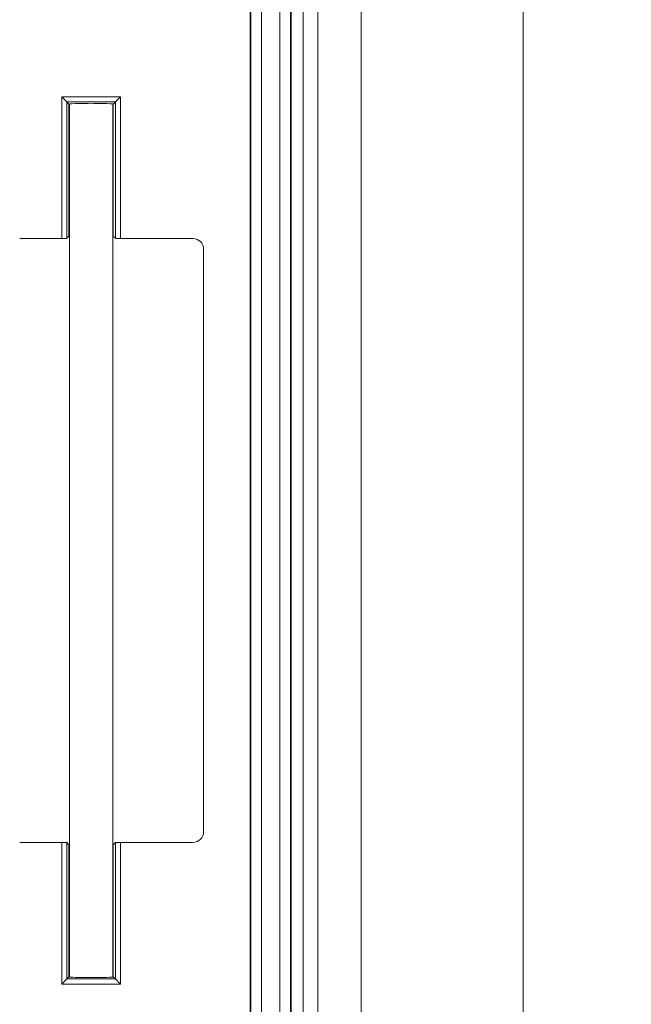
# Model space of a CAD drawing. Units: inches. Extents: x 0.8 to 50.5, y 0.6 to 32.1.
# Drawn here: x 28.7 to 30.4, y 8.9 to 11.7 of the extents above; entities that cross this region are included whole.
import ezdxf

# ---------------------------------------------------------------- set-up
doc = ezdxf.new("R2010")
doc.units = ezdxf.units.IN
doc.header["$LTSCALE"] = 1.5
doc.header["$MEASUREMENT"] = 0
doc.styles.add('SLDTEXTSTYLE0', font='TXT', dxfattribs={"width": 0.605})
doc.dimstyles.new('SLDDIMSTYLE4', dxfattribs={"dimtxt": 0.364014, "dimasz": 0.141, "dimexe": 0, "dimexo": 0.0625, "dimgap": 0.091003, "dimtad": 0, "dimrnd": 1e-09, "dimzin": 12, "dimdsep": 46, "dimtxsty": 'SLDTEXTSTYLE0', "dimsah": 1, "dimcen": 0.09, "dimadec": 0, "dimazin": 3, "dimtfac": 1, "dimtofl": 0, "dimtmove": 0, "dimatfit": 3, "dimfxl": 1, "dimfrac": 2, "dimtolj": 1, "dimtzin": 12, "dimarcsym": 0})

# ---------------------------------------------------------------- blocks, each defined once
blk = doc.blocks.new('_D_20')
at = {"color": 136, "linetype": 'Continuous', "lineweight": 0}
for p, q in [((30.3747, 12.6451), (25.7481, 12.6451)), ((25.9356, 12.6451), (25.9356, 9.9471)), ((25.656, 9.6138), (25.656, 9.7388)), ((25.656, 9.7388), (26.2151, 9.7388)), ((26.2151, 9.7388), (26.2151, 9.6138)), ((25.656, 8.086), (25.656, 7.961)), ((26.2151, 7.961), (26.2151, 8.086)), ((25.656, 7.961), (26.2151, 7.961)), ((25.9356, 4.3951), (25.9356, 6.7805)), ((30.3747, 4.3951), (25.7481, 4.3951))]:
    blk.add_line(p, q, dxfattribs=at)
for points in [[(25.9356, 12.6451), (25.9056, 12.5041), (25.9656, 12.5041)], [(25.9356, 4.3951), (25.9656, 4.5361), (25.9056, 4.5361)]]:
    blk.add_solid(points, dxfattribs=at)
at = {"color": 136, "linetype": 'Continuous', "lineweight": 0, "char_height": 0.375, "attachment_point": 1, "rotation": 90, "style": 'SLDTEXTSTYLE0'}
for s, insert in [('209.55', (25.7317, 8.086)), ('8.25', (25.7317, 6.8638))]:
    blk.add_mtext(s, dxfattribs=dict(at, insert=insert))

msp = doc.modelspace()

# ---------------------------------------------------------------- linework, layer by layer
at = {"color": 7, "linetype": 'Continuous', "lineweight": 15}
for p, q in [((29.3493, 12.7862), (29.3493, 4.2539)), ((29.3509, 4.2545), (29.3509, 12.7856)), ((29.3821, 12.7856), (29.3821, 4.2545)), ((29.4346, 4.2762), (29.4346, 12.7639)), ((29.4658, 12.7248), (29.4658, 4.3153)), ((29.4673, 12.7242), (29.4673, 4.3159)), ((29.5018, 4.3302), (29.5018, 12.7099)), ((30.1372, 12.7151), (30.1372, 4.3251)), ((29.5444, 5.0349), (29.5444, 12.0052)), ((29.6694, 12.0052), (29.6694, 5.0349)), ((28.8047, 11.5042), (28.8196, 11.4892)), ((28.8047, 11.5042), (28.9747, 11.5042)), ((28.8047, 11.0951), (28.8047, 11.5042)), ((28.9597, 11.4892), (28.8196, 11.4892)), ((28.8196, 11.4892), (28.8196, 11.0956)), ((28.8257, 11.4831), (28.8196, 11.4892)), ((28.9537, 11.4831), (28.9597, 11.4892)), ((28.9597, 11.4892), (28.9747, 11.5042)), ((28.9597, 11.0956), (28.9597, 11.4892)), ((28.9747, 11.5042), (28.9747, 11.0951)), ((28.8257, 11.1016), (28.8257, 11.4831)), ((28.8272, 11.4836), (28.8272, 8.9625)), ((28.9522, 8.9625), (28.9522, 11.4836)), ((28.9537, 11.4831), (28.9537, 11.1016)), ((28.6834, 11.0951), (28.8047, 11.0951)), ((28.8196, 11.0956), (28.8257, 11.1016)), ((28.9537, 11.1016), (28.9597, 11.0956)), ((28.9747, 11.0951), (29.1835, 11.0951)), ((29.2147, 11.0638), (29.2147, 9.3823)), ((28.8047, 9.3511), (28.6834, 9.3511)), ((28.8047, 8.9419), (28.8047, 9.3511)), ((28.8196, 9.3505), (28.8196, 8.9569)), ((28.8257, 9.3445), (28.8196, 9.3505)), ((28.8257, 8.963), (28.8257, 9.3445)), ((28.9597, 9.3505), (28.9537, 9.3445)), ((28.9537, 9.3445), (28.9537, 8.963)), ((28.9597, 8.9569), (28.9597, 9.3505)), ((28.9747, 9.3511), (28.9747, 8.9419)), ((29.1835, 9.3511), (28.9747, 9.3511)), ((28.8196, 8.9569), (28.8047, 8.9419)), ((28.8257, 8.963), (28.8196, 8.9569)), ((28.8196, 8.9569), (28.9597, 8.9569)), ((28.9537, 8.963), (28.9597, 8.9569)), ((28.9597, 8.9569), (28.9747, 8.9419)), ((28.9747, 8.9419), (28.8047, 8.9419))]:
    msp.add_line(p, q, dxfattribs=at)
for centre, major_axis, ratio, start_param, end_param in [((28.8897, 11.4831), (0.064, 0), 0.034921, 0, 3.141593), ((28.8897, 11.4831), (0.064, 0), 0.034921, 3.141593, 3.358524), ((28.8897, 11.4831), (0.064, 0), 0.034921, 6.066254, 6.283185), ((28.8047, 11.0956), (0.015, 0), 0.034921, 4.712389, 6.248279), ((28.8897, 11.1016), (0.064, 0), 0.034921, 2.924661, 3.141593), ((28.8897, 11.1016), (0.064, 0), 0.034921, 0, 0.216931), ((28.9747, 11.0956), (0.015, 0), 0.034921, 3.176499, 4.712389), ((29.1834, 11.0638), (0.0221, 0.0221), 0.998783, 5.498396, 7.067974), ((29.1834, 9.3823), (-0.0221, 0.0221), 0.998783, 2.356803, 3.926382), ((28.8047, 9.3505), (0.015, 0), 0.034921, 0.034907, 1.570796), ((28.8897, 9.3445), (0.064, 0), 0.034921, 3.141593, 3.358524), ((28.8897, 9.3445), (0.064, 0), 0.034921, 6.066254, 6.283185), ((28.9747, 9.3505), (0.015, 0), 0.034921, 1.570796, 3.106686), ((28.8897, 8.963), (0.064, 0), 0.034921, 2.924661, 3.141593), ((28.8897, 8.963), (0.064, 0), 0.034921, 3.141593, 6.283185), ((28.8897, 8.963), (0.064, 0), 0.034921, 0, 0.216931)]:
    msp.add_ellipse(centre, major_axis=major_axis, ratio=ratio, start_param=start_param, end_param=end_param, dxfattribs=at)

# ---------------------------------------------------------------- dimensions: what is measured, and where the dimension line sits
at = {"color": 136, "linetype": 'Continuous', "lineweight": 0}
dim = msp.add_linear_dim(base=(25.9356, 4.3951), p1=(30.4497, 12.6451), p2=(30.4497, 4.3951), angle=90, dimstyle='SLDDIMSTYLE4', dxfattribs=at)
dim.commit()
dim.dimension.update_dxf_attribs({"geometry": '_D_20', "text_midpoint": (25.9356, 8.3638), "dimtype": 160})

doc.saveas('drawing.dxf')
